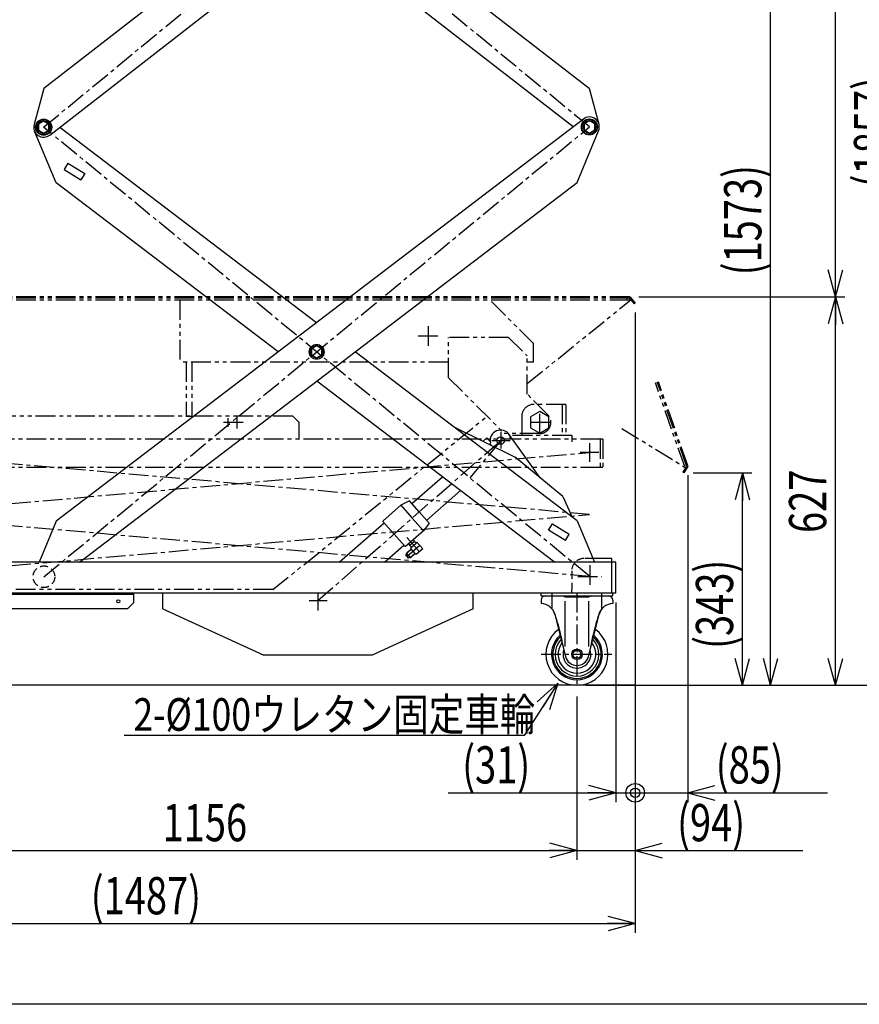
# Model space of a CAD drawing. Units: millimetres. Extents: x 318 to 5298, y 154 to 3709.
# Drawn here: x 2262 to 3615, y 154 to 1742 of the extents above; entities that cross this region are included whole.
import ezdxf

# ---------------------------------------------------------------- set-up
doc = ezdxf.new("R2010")
doc.units = ezdxf.units.MM
for name, pattern in [('CENTER', [51, 31.8, -6.4, 6.4, -6.4]), ('DASHED', [19.1, 12.7, -6.4]), ('PHANTOM', [63.8, 31.8, -6.4, 6.4, -6.4, 6.4, -6.4])]:
    doc.linetypes.add(name, pattern=pattern)
doc.styles.add('ED_VECTOR', font='MONOTXT.SHX', dxfattribs={"bigfont": 'BIGFONT.SHX'})
doc.dimstyles.new('EDDIMINFO', dxfattribs={"dimtxt": 60, "dimasz": 45, "dimexe": 15, "dimexo": 15, "dimgap": 15, "dimtad": 1, "dimdsep": 46, "dimtxsty": 'ED_VECTOR', "dimblk1": 'EDTIP_ARROW_S', "dimblk2": 'EDTIP_ARROW_E', "dimsah": 1, "dimcen": 2.5, "dimdle": 75, "dimclrd": 5, "dimclre": 5, "dimclrt": 3, "dimazin": 0, "dimtfac": 1, "dimtmove": 0, "dimatfit": 3, "dimldrblk": 'EDTIP_ARROW_S', "dimfxl": 1, "dimarcsym": 0})

# ---------------------------------------------------------------- blocks, each defined once
blk = doc.blocks.new('BLKF016')
at = {"color": 2, "linetype": 'PHANTOM', "lineweight": -3}
for p, q in [((3141.826017, 1121.639122), (3090.826017, 1121.639122)), ((3135.826017, 1121.639122), (3135.826017, 1071.639122)), ((3141.826017, 1121.639122), (3141.826017, 1071.639122)), ((2061.826017, 1092.639122), (2071.826017, 1102.639122)), ((2701.826017, 1102.639122), (2071.826017, 1102.639122)), ((2596.826017, 1099.639122), (2596.826017, 1085.639122)), ((2611.826017, 1102.639122), (2611.826017, 1082.639122)), ((2711.826017, 1092.639122), (2701.826017, 1102.639122)), ((3070.826017, 1101.639122), (3070.826017, 1071.639122)), ((3099.826017, 1079.039122), (3099.826017, 1106.239122)), ((2061.826017, 1092.639122), (2061.826017, 1065.639122)), ((2621.826017, 1092.639122), (2589.826017, 1092.639122)), ((2711.826017, 1065.639122), (2711.826017, 1092.639122)), ((3113.426017, 1092.639122), (3086.226017, 1092.639122)), ((2011.826017, 1019.639122), (2011.826017, 1065.639122)), ((2011.826017, 1065.639122), (2016.326017, 1065.639122)), ((3197.326017, 1065.639122), (2016.326017, 1065.639122)), ((2016.326017, 1019.639122), (2016.326017, 1065.639122)), ((2061.826017, 1061.139122), (2061.826017, 1065.639122)), ((3151.826017, 1071.639122), (3051.826017, 1071.639122)), ((3051.826017, 1071.639122), (3051.826017, 1065.639122)), ((3151.826017, 1071.639122), (3151.826017, 1065.639122)), ((3151.826017, 1065.639122), (3151.826017, 1061.139122)), ((3201.826017, 1065.639122), (3197.326017, 1065.639122)), ((3197.326017, 1065.639122), (3197.326017, 1019.639122)), ((3201.826017, 1065.639122), (3201.826017, 1019.639122)), ((3180.326017, 1059.139122), (3180.326017, 1029.139122)), ((3195.326017, 1044.139122), (3165.326017, 1044.139122)), ((2011.826017, 1019.639122), (2016.326017, 1019.639122)), ((3197.326017, 1019.639122), (2016.326017, 1019.639122)), ((3201.826017, 1019.639122), (3197.326017, 1019.639122))]:
    blk.add_line(p, q, dxfattribs=at)
blk.add_arc((3090.826017, 1101.639122), 20, 90, 180, dxfattribs=at)
blk = doc.blocks.new('BLKF018')
at = {"color": 3, "linetype": 'Continuous', "lineweight": -3}
for p, q in [((3108.664076, 812.639142), (3136.593045, 812.639142)), ((3138.168722, 812.315722), (3140.914076, 811.139142)), ((3140.914076, 811.139142), (3178.914076, 811.139142)), ((3178.914076, 811.139142), (3181.65943, 812.315722)), ((3183.235107, 812.639142), (3211.164076, 812.639142)), ((3102.164076, 806.139142), (3102.164076, 800.639142)), ((3217.664076, 806.139142), (3217.664076, 800.639142)), ((3123.996068, 782.639142), (3141.522866, 714.868042)), ((3178.305286, 714.868042), (3195.832084, 782.639142))]:
    blk.add_line(p, q, dxfattribs=at)
at = {"color": 6, "linetype": 'CENTER', "lineweight": -3}
for p, q in [((3159.914076, 817.574778), (3159.914076, 665.354015)), ((3102.050227, 718.639142), (3215.905818, 718.639142))]:
    blk.add_line(p, q, dxfattribs=at)
at = {"color": 8, "linetype": 'Continuous', "lineweight": -3}
for p, q in [((3140.914076, 731.014325), (3140.914076, 804.187537)), ((3178.914076, 731.014325), (3178.914076, 804.187537))]:
    blk.add_line(p, q, dxfattribs=at)
at = {"color": 3, "linetype": 'Continuous', "lineweight": -3}
blk.add_circle((3159.914076, 718.639142), 8.5, dxfattribs=at)
at = {"color": 8, "linetype": 'Continuous', "lineweight": -3}
blk.add_circle((3159.914076, 718.639142), 6.5, dxfattribs=at)
at = {"color": 3, "linetype": 'Continuous', "lineweight": -3}
for centre, radius, start, end in [((3108.664076, 806.139142), 6.5, 90, 180), ((3136.593045, 808.639142), 4, 66.801409, 90), ((3183.235107, 808.639142), 4, 90, 113.198591), ((3211.164076, 806.139142), 6.5, 0, 90), ((3101.037246, 776.151879), 24.513176, 15.345796, 87.365279), ((3218.790906, 776.151879), 24.513176, 92.634721, 164.654204), ((3095.490153, 776.671018), 29.123971, 11.824897, 25.590663), ((2835.281638, 684.015536), 305.738391, 12.15801, 18.81873), ((3484.546514, 684.015536), 305.738391, 161.18127, 167.84199), ((3224.337999, 776.671018), 29.123971, 154.409337, 168.175103), ((3159.914076, 718.639142), 50, 126.523836, 53.476164), ((3159.914076, 718.639142), 38.9, 133.315795, 46.684205), ((3780.407584, 858.583407), 655.56973, 189.675197, 191.254362), ((2539.420567, 858.583407), 655.56973, 348.745638, 350.324803), ((3159.914076, 719.639142), 19, 194.543236, 345.456764)]:
    blk.add_arc(centre, radius, start, end, dxfattribs=at)
at = {"color": 8, "linetype": 'Continuous', "lineweight": -3}
for radius, start, end in [(41, 131.713513, 48.286487), (35.332736, 136.549954, 43.450046), (30.5, 142.433137, 37.566863), (22.376554, 161.420433, 18.579567)]:
    blk.add_arc((3159.914076, 718.639142), radius, start, end, dxfattribs=at)
at = {"color": 3, "linetype": 'Continuous', "lineweight": -3}
blk.add_point((3159.914076, 812.639142), dxfattribs=at)
blk = doc.blocks.new('BLKF049')
at = {"color": 2, "linetype": 'PHANTOM', "lineweight": -3}
for p, q in [((3244.723025, 1292.839403), (2099.805751, 1292.837187)), ((2099.805751, 1292.837187), (2099.805757, 1289.637187)), ((3244.723031, 1289.639403), (2099.805757, 1289.637187)), ((2119.80666, 822.837226), (2119.805751, 1292.837226)), ((2519.825636, 1289.638), (2519.825829, 1189.638)), ((3089.825771, 1219.639103), (3019.825636, 1289.638968)), ((3079.825896, 1155.096572), (3246.737697, 1290.353222)), ((3240.774095, 1289.639395), (3240.774089, 1292.839395)), ((3244.723025, 1292.839403), (3252.278045, 1283.516224)), ((3244.723025, 1292.839403), (3244.723031, 1289.639403)), ((2919.825717, 1247.638774), (2919.825779, 1215.638774)), ((2935.825748, 1231.638805), (2903.825748, 1231.638743)), ((3049.825752, 1229.639026), (2952.825752, 1229.638838)), ((2952.825878, 1164.638838), (2952.825752, 1229.638838)), ((3049.825752, 1229.639026), (3079.82581, 1199.639084)), ((3089.825829, 1189.639103), (3089.825771, 1219.639103)), ((3079.825929, 1138.094928), (3079.82581, 1199.639084)), ((2952.362842, 1189.638837), (2519.825829, 1189.638)), ((2529.825829, 1189.638019), (2529.825998, 1102.638019)), ((2538.825829, 1189.638037), (2538.825998, 1102.638037)), ((2952.825829, 1189.638838), (2952.362842, 1189.638837)), ((3080.733946, 1189.639085), (3079.825829, 1189.639084)), ((3089.825829, 1189.639103), (3080.733946, 1189.639085)), ((2952.825878, 1164.638838), (3042.826052, 1074.639012)), ((3112.553914, 1105.367069), (3079.825929, 1138.094928)), ((2529.825998, 1102.638019), (2538.825998, 1102.638037)), ((2669.80666, 822.83829), (3014.944719, 1102.520237)), ((3099.826052, 1074.639122), (3099.825982, 1110.639122)), ((3117.826017, 1092.639157), (3081.826017, 1092.639088)), ((3099.826052, 1074.639122), (3042.826052, 1074.639012)), ((2669.80666, 822.83829), (2119.80666, 822.837226))]:
    blk.add_line(p, q, dxfattribs=at)
blk.add_arc((3099.826017, 1092.639122), 18, 270.000111, 45.000111, dxfattribs=at)
blk = doc.blocks.new('EDTIP_ARROW_S')
at = {"color": 0, "linetype": 'Continuous', "lineweight": -2}
for q in [(-1, 0), (-0.965926, 0.258819), (-0.965926, -0.258819)]:
    blk.add_line((0, 0), q, dxfattribs=at)
blk = doc.blocks.new('EDDIM061')
at = {"color": 7, "linetype": 'Continuous', "lineweight": -3}
for p, q in [((3129.130173, 671.971597), (3075.040136, 587.86293)), ((3075.040136, 587.86293), (2429.881672, 587.86293))]:
    blk.add_line(p, q, dxfattribs=at)
at = {"color": 7, "linetype": 'Continuous', "lineweight": -3, "xscale": 45, "yscale": 45, "rotation": 57.255048}
blk.add_blockref('EDTIP_ARROW_S', (3129.130173, 671.971597), dxfattribs=at)
at = {"color": 3, "linetype": 'Continuous', "lineweight": -3, "style": 'ED_VECTOR', "width": 0.8}
blk.add_text('2-%%c100ウレタン固定車輪', height=52.5, rotation=360, dxfattribs=at).set_placement((2444.88208, 595.362915))
blk = doc.blocks.new('EDTIP_ARROW_E')
at = {"color": 0, "linetype": 'Continuous', "lineweight": -2}
for q in [(-1, 0), (-0.965926, 0.258819), (-0.965926, -0.258819)]:
    blk.add_line((0, 0), q, dxfattribs=at)
blk = doc.blocks.new('*D59')
at = {"color": 7, "linetype": 'Continuous', "lineweight": -3}
for p, q in [((2971.559692, 3352.255287), (3838.377525, 3352.255287)), ((3823.377525, 668.639142), (3823.377525, 3352.255287)), ((3261.737697, 668.639142), (3838.377525, 668.639142))]:
    blk.add_line(p, q, dxfattribs=at)
at = {"color": 7, "linetype": 'Continuous', "lineweight": -3, "xscale": 45, "yscale": 45}
for name, p, rotation in [('EDTIP_ARROW_E', (3823.377525, 3352.255287), 90), ('EDTIP_ARROW_S', (3823.377525, 668.639142), 270)]:
    blk.add_blockref(name, p, dxfattribs=dict(at, rotation=rotation))
at = {"color": 3, "linetype": 'Continuous', "lineweight": -3, "style": 'ED_VECTOR', "width": 0.75}
blk.add_text('(2690)', height=60, rotation=90, dxfattribs=at).set_placement((3815.877686, 1875.447266))
blk = doc.blocks.new('*D61')
at = {"color": 5, "linetype": 'Continuous', "lineweight": -3}
for p, q in [((3159.914076, 650.354015), (3159.914076, 387.180288)), ((2003.914076, 402.180288), (3159.914076, 402.180288))]:
    blk.add_line(p, q, dxfattribs=at)
at = {"color": 5, "linetype": 'Continuous', "lineweight": -3, "xscale": 45, "yscale": 45, "rotation": 180}
blk.add_blockref('EDTIP_ARROW_S', (2003.914076, 402.180288), dxfattribs=at)
at = {"color": 5, "linetype": 'Continuous', "lineweight": -3, "xscale": 45, "yscale": 45}
blk.add_blockref('EDTIP_ARROW_E', (3159.914076, 402.180288), dxfattribs=at)
at = {"color": 3, "linetype": 'Continuous', "lineweight": -3, "style": 'ED_VECTOR', "width": 0.75}
blk.add_text('1156', height=60, dxfattribs=at).set_placement((2491.914062, 417.180298))
blk = doc.blocks.new('*D74')
at = {"color": 5, "linetype": 'Continuous', "lineweight": -3}
for p, q in [((3253.831908, 1269.775393), (3253.831908, 269.364905)), ((1768.329783, 935.13242), (1768.329783, 269.364905)), ((1768.329783, 284.364905), (3253.831908, 284.364905))]:
    blk.add_line(p, q, dxfattribs=at)
at = {"color": 5, "linetype": 'Continuous', "lineweight": -3, "xscale": 45, "yscale": 45, "rotation": 180}
blk.add_blockref('EDTIP_ARROW_S', (1768.329783, 284.364905), dxfattribs=at)
at = {"color": 5, "linetype": 'Continuous', "lineweight": -3, "xscale": 45, "yscale": 45}
blk.add_blockref('EDTIP_ARROW_E', (3253.831908, 284.364905), dxfattribs=at)
at = {"color": 3, "linetype": 'Continuous', "lineweight": -3, "style": 'ED_VECTOR', "width": 0.75}
blk.add_text('(1487)', height=60, dxfattribs=at).set_placement((2376.080811, 299.364899))
blk = doc.blocks.new('*D75')
at = {"color": 5, "linetype": 'Continuous', "lineweight": -3}
for p, q in [((3253.831908, 1269.775393), (3253.831908, 387.180288)), ((3159.914076, 650.354015), (3159.914076, 387.180288)), ((3084.914076, 402.180288), (3159.914076, 402.180288)), ((3159.914076, 402.180288), (3253.831908, 402.180288)), ((3253.831908, 402.180288), (3523.831908, 402.180288))]:
    blk.add_line(p, q, dxfattribs=at)
at = {"color": 5, "linetype": 'Continuous', "lineweight": -3, "xscale": 45, "yscale": 45}
blk.add_blockref('EDTIP_ARROW_E', (3159.914076, 402.180288), dxfattribs=at)
at = {"color": 5, "linetype": 'Continuous', "lineweight": -3, "xscale": 45, "yscale": 45, "rotation": 180}
blk.add_blockref('EDTIP_ARROW_S', (3253.831908, 402.180288), dxfattribs=at)
at = {"color": 3, "linetype": 'Continuous', "lineweight": -3, "style": 'ED_VECTOR', "width": 0.75}
blk.add_text('(94)', height=60, dxfattribs=at).set_placement((3321.331787, 417.180267))
blk = doc.blocks.new('*D76')
at = {"color": 5, "linetype": 'Continuous', "lineweight": -3}
for p, q in [((3253.831908, 1269.775393), (3253.831908, 480.298016)), ((3222.414076, 802.139142), (3222.414076, 480.298016)), ((2952.414076, 495.298016), (3222.414076, 495.298016)), ((3222.414076, 495.298016), (3253.831908, 495.298016))]:
    blk.add_line(p, q, dxfattribs=at)
at = {"color": 5, "linetype": 'Continuous', "lineweight": -3, "xscale": 45, "yscale": 45}
blk.add_blockref('EDTIP_ARROW_E', (3222.414076, 495.298016), dxfattribs=at)
at = {"color": 3, "linetype": 'Continuous', "lineweight": -3, "style": 'ED_VECTOR', "width": 0.75}
blk.add_text('(31)', height=60, dxfattribs=at).set_placement((2974.914062, 510.298004))
blk = doc.blocks.new('EDTIP_BLACKDOT_S')
at = {"color": 0, "linetype": 'Continuous', "lineweight": -2}
blk.add_line((0, 0), (-1, 0), dxfattribs=at)
for radius in [0.5, 0.25]:
    blk.add_circle((0, 0), radius, dxfattribs=at)
blk = doc.blocks.new('*D77')
at = {"color": 5, "linetype": 'Continuous', "lineweight": -3}
for p, q in [((3338.732527, 1007.278618), (3338.732527, 480.298016)), ((3253.831908, 495.298016), (3338.732527, 495.298016)), ((3338.732527, 495.298016), (3563.732527, 495.298016))]:
    blk.add_line(p, q, dxfattribs=at)
at = {"color": 5, "linetype": 'Continuous', "lineweight": -3, "rotation": 180}
for name, p, xscale, yscale in [('EDTIP_BLACKDOT_S', (3253.831908, 495.298016), 30, 30), ('EDTIP_ARROW_S', (3338.732527, 495.298016), 45, 45)]:
    blk.add_blockref(name, p, dxfattribs=dict(at, xscale=xscale, yscale=yscale))
at = {"color": 3, "linetype": 'Continuous', "lineweight": -3, "style": 'ED_VECTOR', "width": 0.75}
blk.add_text('(85)', height=60, dxfattribs=at).set_placement((3383.732422, 510.298004))
blk = doc.blocks.new('*D78')
at = {"color": 5, "linetype": 'Continuous', "lineweight": -3}
for p, q in [((3347.142994, 1011.012022), (3441.643258, 1011.012022)), ((3426.643258, 668.639142), (3426.643258, 1011.012022)), ((3174.914076, 668.639142), (3441.643258, 668.639142))]:
    blk.add_line(p, q, dxfattribs=at)
at = {"color": 5, "linetype": 'Continuous', "lineweight": -3, "xscale": 45, "yscale": 45}
for name, p, rotation in [('EDTIP_ARROW_E', (3426.643258, 1011.012022), 90), ('EDTIP_ARROW_S', (3426.643258, 668.639142), 270)]:
    blk.add_blockref(name, p, dxfattribs=dict(at, rotation=rotation))
at = {"color": 3, "linetype": 'Continuous', "lineweight": -3, "style": 'ED_VECTOR', "width": 0.75}
blk.add_text('(343)', height=60, rotation=90, dxfattribs=at).set_placement((3411.643311, 727.325562))
blk = doc.blocks.new('*D79')
at = {"color": 5, "linetype": 'Continuous', "lineweight": -3}
for p, q in [((3346.40719, 2260.774312), (3487.213834, 2260.774312)), ((3472.213834, 668.639142), (3472.213834, 2260.774312)), ((3174.914076, 668.639142), (3487.213834, 668.639142))]:
    blk.add_line(p, q, dxfattribs=at)
at = {"color": 5, "linetype": 'Continuous', "lineweight": -3, "xscale": 45, "yscale": 45}
for name, p, rotation in [('EDTIP_ARROW_E', (3472.213834, 2260.774312), 90), ('EDTIP_ARROW_S', (3472.213834, 668.639142), 270)]:
    blk.add_blockref(name, p, dxfattribs=dict(at, rotation=rotation))
at = {"color": 3, "linetype": 'Continuous', "lineweight": -3, "style": 'ED_VECTOR', "width": 0.75}
blk.add_text('(1573)', height=60, rotation=90, dxfattribs=at).set_placement((3457.213867, 1329.706787))
blk = doc.blocks.new('*D80')
at = {"color": 5, "linetype": 'Continuous', "lineweight": -3}
for p, q in [((3258.987217, 2544.601693), (3696.454968, 2544.601693)), ((3681.454968, 668.639142), (3681.454968, 2544.601693)), ((3174.914076, 668.639142), (3696.454968, 668.639142))]:
    blk.add_line(p, q, dxfattribs=at)
at = {"color": 5, "linetype": 'Continuous', "lineweight": -3, "xscale": 45, "yscale": 45}
for name, p, rotation in [('EDTIP_ARROW_E', (3681.454968, 2544.601693), 90), ('EDTIP_ARROW_S', (3681.454968, 668.639142), 270)]:
    blk.add_blockref(name, p, dxfattribs=dict(at, rotation=rotation))
at = {"color": 3, "linetype": 'Continuous', "lineweight": -3, "style": 'ED_VECTOR', "width": 0.75}
blk.add_text('(1857)', height=60, rotation=90, dxfattribs=at).set_placement((3666.455078, 1471.620361))
blk = doc.blocks.new('*D81')
at = {"color": 5, "linetype": 'Continuous', "lineweight": -3}
for p, q in [((3259.723021, 1294.839403), (3591.778002, 1294.839403)), ((3576.778002, 668.639142), (3576.778002, 1294.839403)), ((3174.914076, 668.639142), (3591.778002, 668.639142))]:
    blk.add_line(p, q, dxfattribs=at)
at = {"color": 5, "linetype": 'Continuous', "lineweight": -3, "xscale": 45, "yscale": 45}
for name, p, rotation in [('EDTIP_ARROW_E', (3576.778002, 1294.839403), 90), ('EDTIP_ARROW_S', (3576.778002, 668.639142), 270)]:
    blk.add_blockref(name, p, dxfattribs=dict(at, rotation=rotation))
at = {"color": 3, "linetype": 'Continuous', "lineweight": -3, "style": 'ED_VECTOR', "width": 0.75}
blk.add_text('627', height=60, rotation=90, dxfattribs=at).set_placement((3561.778076, 914.239258))
blk = doc.blocks.new('*D82')
at = {"color": 5, "linetype": 'Continuous', "lineweight": -3}
for p, q in [((3258.987217, 2544.601693), (3591.778002, 2544.601693)), ((3576.778002, 1294.839403), (3576.778002, 2544.601693))]:
    blk.add_line(p, q, dxfattribs=at)
at = {"color": 5, "linetype": 'Continuous', "lineweight": -3, "xscale": 45, "yscale": 45}
for name, p, rotation in [('EDTIP_ARROW_E', (3576.778002, 2544.601693), 90), ('EDTIP_ARROW_S', (3576.778002, 1294.839403), 270)]:
    blk.add_blockref(name, p, dxfattribs=dict(at, rotation=rotation))
at = {"color": 3, "linetype": 'Continuous', "lineweight": -3, "style": 'ED_VECTOR', "width": 0.75}
blk.add_text('1230', height=60, rotation=90, dxfattribs=at).set_placement((3561.778076, 1829.720581))

msp = doc.modelspace()

# ---------------------------------------------------------------- linework, layer by layer
at = {"color": 7, "linetype": 'CENTER', "lineweight": -3}
for p, q in [((3180.002144, 1569.020277), (2299.73402, 2293.401412)), ((3180.414076, 844.139142), (2300.145951, 1568.520277)), ((3036.93574, 1077.280113), (3036.93574, 1050.319079)), ((2742.414076, 805.139142), (3036.93574, 1063.223526)), ((3036.93574, 1063.223526), (2987.37282, 1002.994654)), ((3022.638458, 1063.223526), (3052.274199, 1063.223526)), ((3180.370046, 944.139132), (2044.720562, 1043.639122)), ((3180.414076, 844.139142), (2044.764591, 943.639132)), ((3180.414076, 862.340754), (3180.414076, 828.960425)), ((3161.134725, 844.139142), (3200.078442, 844.139142)), ((2742.414076, 817.19172), (2742.414076, 789.160803)), ((3119.914076, 793.036456), (3119.914076, 817.139142)), ((3199.914076, 793.036456), (3199.914076, 817.139142)), ((2728.153348, 805.139142), (2757.254147, 805.139142))]:
    msp.add_line(p, q, dxfattribs=at)
at = {"color": 5, "linetype": 'CENTER', "lineweight": -3}
for p, q in [((2300.145951, 1568.520277), (3179.590212, 2293.901412)), ((2300.557883, 843.639142), (3180.002144, 1569.020277)), ((2044.764591, 943.639132), (3180.326017, 1044.139122)), ((2044.80862, 843.639142), (3180.370046, 944.139132))]:
    msp.add_line(p, q, dxfattribs=at)
at = {"color": 8, "linetype": 'Continuous', "lineweight": -3}
for p, q in [((3122.026571, 2269.401412), (2300.54937, 1630.894681)), ((2309.964977, 1555.887512), (3163.420388, 2219.249836)), ((2792.86525, 1931.22973), (3179.527835, 1631.394183)), ((3153.763113, 1569.12031), (2739.89147, 1890.054985)), ((2300.54937, 1630.894681), (2284.708154, 1572.724372)), ((3179.527835, 1631.394183), (3195.435153, 1573.241915)), ((2300.145951, 1578.335232), (2291.645951, 1573.427754)), ((2291.645951, 1573.427754), (2291.645951, 1563.6128)), ((2308.645951, 1573.427754), (2300.145951, 1578.335232)), ((2308.645951, 1563.6128), (2308.645951, 1573.427754)), ((3170.294173, 1581.738583), (2320.554152, 933.126154)), ((3180.002144, 1578.835232), (3171.502144, 1573.927754)), ((3171.502144, 1573.927754), (3171.502144, 1564.1128)), ((3188.502144, 1573.927754), (3180.002144, 1578.835232)), ((3188.502144, 1564.1128), (3188.502144, 1573.927754)), ((2320.243914, 1479.056049), (2285.38646, 1562.343108)), ((2291.645951, 1563.6128), (2300.145951, 1558.705323)), ((2300.145951, 1558.705323), (2308.645951, 1563.6128)), ((2326.384852, 1568.650132), (2740.253216, 1253.485349)), ((3160.005875, 1479.533265), (3194.768646, 1562.859887)), ((3171.502144, 1564.1128), (3180.002144, 1559.205323)), ((3180.002144, 1559.205323), (3188.502144, 1564.1128)), ((2339.267494, 1510.619055), (2332.988918, 1500.392644)), ((2339.267494, 1510.619055), (2366.537923, 1493.876184)), ((2332.988918, 1500.392644), (2360.259346, 1483.649774)), ((2366.537923, 1493.876184), (2360.259346, 1483.649774)), ((2678.429083, 1206.294561), (2320.243914, 1479.056049)), ((2357.715059, 867.139142), (3160.005875, 1479.533265)), ((2740.280014, 1216.144664), (2731.780014, 1211.237187)), ((2731.780014, 1211.237187), (2731.780014, 1201.422232)), ((2748.780014, 1211.237187), (2740.280014, 1216.144664)), ((2748.780014, 1201.422232), (2748.780014, 1211.237187)), ((2731.780014, 1201.422232), (2740.280014, 1196.514755)), ((2740.280014, 1196.514755), (2748.780014, 1201.422232)), ((3160.316113, 933.60337), (2802.130944, 1206.364858)), ((3123.801492, 867.139142), (2740.306811, 1159.174069)), ((2961.287781, 1085.16538), (3060.148984, 1036.350764)), ((3008.21872, 1061.992328), (3014.844286, 1067.7982)), ((3019.984884, 1061.931833), (3014.844286, 1067.7982)), ((3100.556849, 1003.098741), (3050.789451, 1073.076175)), ((3021.147149, 1055.608668), (3020.285127, 1059.794666)), ((3137.365486, 972.808559), (3060.148984, 1036.350764)), ((2893.756472, 961.690984), (2942.987163, 1004.831011)), ((2917.482309, 934.615447), (2972.213134, 982.57515)), ((3137.365486, 972.808559), (3151.998432, 939.937365)), ((2876.214014, 958.950151), (2847.258232, 933.576686)), ((2889.802165, 966.203573), (2876.214014, 958.950151)), ((2876.214014, 958.950151), (2894.337917, 938.26745)), ((2905.61939, 948.153215), (2889.802165, 966.203573)), ((2912.46182, 917.584749), (2894.337917, 938.26745)), ((2905.61939, 948.153215), (2921.436615, 930.102858)), ((2320.554152, 933.126154), (2293.025238, 867.139142)), ((2776.599729, 867.139142), (2849.122956, 930.690027)), ((2847.211708, 932.871112), (2847.258232, 933.576686)), ((2847.211708, 932.871112), (2882.800464, 892.257808)), ((2921.436615, 930.102858), (2912.46182, 917.584749)), ((3114.022104, 918.783235), (3120.300681, 929.009645)), ((3120.300681, 929.009645), (3147.571109, 912.266774)), ((3160.316113, 933.60337), (3188.132845, 867.139142)), ((2912.46182, 917.584749), (2883.506039, 892.211284)), ((3141.292533, 902.040364), (3114.022104, 918.783235)), ((3141.292533, 902.040364), (3147.571109, 912.266774)), ((2849.735188, 867.139142), (2880.889216, 894.438893)), ((2883.506039, 892.211284), (2882.800464, 892.257808)), ((2888.567186, 896.779244), (2890.735909, 894.026012)), ((2898.156433, 900.528492), (2890.635451, 893.937982)), ((2892.942129, 891.305638), (2890.635451, 893.937982)), ((2891.437933, 889.987536), (2892.942129, 891.305638)), ((2892.756035, 888.48334), (2891.437933, 889.987536)), ((2892.942129, 891.305638), (2900.463111, 897.896148)), ((2895.611341, 902.951918), (2898.055974, 900.440462)), ((2898.156433, 900.528492), (2900.463111, 897.896148)), ((2900.463111, 897.896148), (2901.967308, 899.214251)), ((2911.194022, 888.684875), (2901.967308, 899.214251)), ((2885.235053, 881.892829), (2883.967334, 878.787529)), ((2888.580692, 873.522841), (2883.967334, 878.787529)), ((2893.019655, 888.1825), (2884.896994, 881.064749)), ((2885.235053, 881.892829), (2892.756035, 888.48334)), ((2891.825563, 874.371847), (2885.235053, 881.892829)), ((2891.825563, 874.371847), (2888.580692, 873.522841)), ((2899.082925, 881.263197), (2890.960264, 874.145446)), ((2899.346545, 880.962357), (2891.825563, 874.371847)), ((2899.346545, 880.962357), (2892.756035, 888.48334)), ((2900.664647, 879.458161), (2899.346545, 880.962357)), ((2911.194022, 888.684875), (2900.664647, 879.458161)), ((3222.414076, 867.139142), (1982.414076, 867.139142)), ((3216.414076, 873.139142), (3185.621714, 873.139142)), ((3216.414076, 817.139142), (3216.414076, 873.139142)), ((3222.414076, 817.139142), (3222.414076, 867.139142)), ((3222.414076, 817.139142), (1937.414076, 817.139142)), ((2445.414076, 814.839142), (2095.414076, 814.839142)), ((2445.414076, 802.139142), (2445.414076, 817.139142)), ((2492.414076, 792.139142), (2492.414076, 817.139142)), ((2992.414076, 792.139142), (2992.414076, 817.139142)), ((3102.414076, 812.639142), (3102.414076, 817.139142)), ((3102.414076, 812.639142), (3217.414076, 812.639142)), ((3217.414076, 817.139142), (3217.414076, 812.639142)), ((2445.414076, 802.139142), (2435.414076, 792.139142)), ((2435.414076, 792.139142), (2105.414076, 792.139142)), ((2492.414076, 792.139142), (2654.914076, 717.139142)), ((2992.414076, 792.139142), (2829.914076, 717.139142)), ((2829.914076, 717.139142), (2654.914076, 717.139142))]:
    msp.add_line(p, q, dxfattribs=at)
at = {"color": 2, "linetype": 'PHANTOM', "lineweight": -3}
for p, q in [((3244.723021, 1294.839403), (2099.805747, 1294.837187)), ((3246.276888, 1294.098573), (3253.831908, 1284.775393)), ((3253.831908, 1284.775393), (3252.278045, 1283.516223)), ((3099.826017, 1109.95963), (3084.826017, 1101.299376)), ((3084.826017, 1101.299376), (3084.826017, 1083.978868)), ((3114.826017, 1101.299376), (3099.826017, 1109.95963)), ((3114.826017, 1083.978868), (3114.826017, 1101.299376)), ((3084.826017, 1083.978868), (3099.826017, 1075.318614)), ((3099.826017, 1075.318614), (3114.826017, 1083.978868))]:
    msp.add_line(p, q, dxfattribs=at)
at = {"color": 7, "linetype": 'PHANTOM', "lineweight": -3}
for p, q in [((3333.713369, 1021.218106), (3286.304438, 1156.185979)), ((3336.732527, 1022.278618), (3289.323596, 1157.246491)), ((3338.619501, 1022.941438), (3291.21057, 1157.909311)), ((3232.315342, 1082.824257), (3335.054525, 1019.553859)), ((3335.054525, 1019.553859), (3330.44002, 1012.060773)), ((3338.435501, 1021.229867), (3332.142994, 1011.012022)), ((3336.732527, 1022.278618), (3335.054525, 1019.553859)), ((3336.732527, 1022.278618), (3335.054525, 1019.553859)), ((3332.142994, 1011.012022), (3330.44002, 1012.060773))]:
    msp.add_line(p, q, dxfattribs=at)
at = {"color": 6, "linetype": 'CENTER', "lineweight": -3}
for p, q in [((2885.790223, 907.053942), (2905.929335, 884.071518)), ((2906.580665, 893.949563), (2886.274013, 876.155185))]:
    msp.add_line(p, q, dxfattribs=at)
at = {"color": 8, "linetype": 'DASHED', "lineweight": -3}
for p, q in [((3185.621714, 873.139142), (3171.414076, 873.139142)), ((3151.414076, 853.139142), (3151.414076, 823.139142)), ((3151.414076, 817.139142), (3151.414076, 823.139142))]:
    msp.add_line(p, q, dxfattribs=at)
at = {"color": 7, "linetype": 'Continuous', "lineweight": -3}
for p, q in [((3254.755901, 668.639142), (534.189609, 668.639142)), ((5298.457383, 154.222689), (318.457383, 154.222689))]:
    msp.add_line(p, q, dxfattribs=at)
at = {"color": 8, "linetype": 'Continuous', "lineweight": -3}
for centre, radius in [((2300.145951, 1568.520277), 13), ((2300.145951, 1568.520277), 12), ((2300.145951, 1568.520277), 10), ((3180.002144, 1569.020277), 13), ((3180.002144, 1569.020277), 12), ((3180.002144, 1569.020277), 10), ((2740.280014, 1206.329709), 12), ((2740.280014, 1206.329709), 10), ((3036.93574, 1063.223526), 6), ((2420.414076, 804.139142), 2.5)]:
    msp.add_circle(centre, radius, dxfattribs=at)
at = {"color": 8, "linetype": 'DASHED', "lineweight": -3}
msp.add_circle((2300.557883, 843.639142), 17.5, dxfattribs=at)
at = {"color": 8, "linetype": 'Continuous', "lineweight": -3}
for centre, radius, start, end in [((2300.145951, 1568.520277), 16, 164.766349, 307.856728), ((3180.002144, 1569.020277), 16, 337.354744, 127.354744), ((3036.93574, 1063.223526), 17, 35.420137, 191.63625)]:
    msp.add_arc(centre, radius, start, end, dxfattribs=at)
at = {"color": 2, "linetype": 'PHANTOM', "lineweight": -3}
msp.add_arc((3244.723025, 1292.839403), 2, 39.019511, 90.000111, dxfattribs=at)
at = {"color": 7, "linetype": 'PHANTOM', "lineweight": -3}
msp.add_arc((3336.732527, 1022.278618), 2, 328.373779, 19.354379, dxfattribs=at)
at = {"color": 8, "linetype": 'DASHED', "lineweight": -3}
for start, end in [(135.572996, 180), (90, 135.572996)]:
    msp.add_arc((3171.414076, 853.139142), 20, start, end, dxfattribs=at)

# ---------------------------------------------------------------- block references
for name in ['BLKF049', 'BLKF016', 'BLKF018', 'EDDIM061']:
    msp.add_blockref(name, (0, 0))

# ---------------------------------------------------------------- dimensions: what is measured, and where the dimension line sits
at = {"lineweight": -3}
for base, p1, p2, angle, picture, middle in [((3823.377525, 3352.255287), (3260.737697, 668.639142), (2970.559692, 3352.255287), 270, '*D59', (3815.877686, 2010.447266)), ((3681.454968, 2544.601693), (3173.914076, 668.639142), (3257.987217, 2544.601693), 270, '*D80', (3666.455078, 1606.620361)), ((3472.213834, 2260.774312), (3173.914076, 668.639142), (3345.40719, 2260.774312), 270, '*D79', (3457.213867, 1464.706787)), ((3576.778002, 1294.839403), (3173.914076, 668.639142), (3258.723021, 1294.839403), 270, '*D81', (3561.778076, 981.739258)), ((3253.831908, 284.364905), (1768.329783, 936.13242), (3253.831908, 1270.775393), 180, '*D74', (2511.080811, 299.364899)), ((3426.643258, 1011.012022), (3173.914076, 668.639142), (3346.142994, 1011.012022), 270, '*D78', (3411.643311, 839.825562))]:
    dim = msp.add_linear_dim(base=base, p1=p1, p2=p2, angle=angle, dimstyle='EDDIMINFO', override={"dimblk1": 'EDTIP_ARROW_S', "dimblk2": 'EDTIP_ARROW_E', "dimsah": 1}, dxfattribs=at)
    dim.commit()
    dim.dimension.update_dxf_attribs({"geometry": picture, "text_midpoint": middle})
for p1, p2, distance, override, picture, middle in [((3257.987217, 1294.839403), (3257.987217, 2544.601693), -318.790785, {"dimblk1": 'EDTIP_ARROW_S', "dimblk2": 'EDTIP_ARROW_E', "dimsah": 1}, '*D82', (3561.778076, 1919.720581)), ((3253.831908, 1008.278618), (3338.732527, 1008.278618), -512.980602, {"dimblk1": 'EDTIP_BLACKDOT_S', "dimsah": 1}, '*D77', (3473.732422, 510.298004)), ((2003.914076, 651.354015), (3159.914076, 651.354015), -249.173727, {"dimblk1": 'EDTIP_ARROW_S', "dimblk2": 'EDTIP_ARROW_E', "dimsah": 1}, '*D61', (2581.914062, 417.180298))]:
    dim = msp.add_aligned_dim(p1=p1, p2=p2, distance=distance, dimstyle='EDDIMINFO', override=override, dxfattribs=at)
    dim.commit()
    dim.dimension.update_dxf_attribs({"geometry": picture, "text_midpoint": middle})
for base, p1, picture, middle in [((3253.831908, 495.298016), (3222.414076, 803.139142), '*D76', (3064.914062, 510.298004)), ((3253.831908, 402.180288), (3159.914076, 651.354015), '*D75', (3411.331787, 417.180267))]:
    dim = msp.add_linear_dim(base=base, p1=p1, p2=(3253.831908, 1270.775393), angle=180, dimstyle='EDDIMINFO', dxfattribs=at)
    dim.commit()
    dim.dimension.update_dxf_attribs({"geometry": picture, "text_midpoint": middle})

doc.saveas('drawing.dxf')
